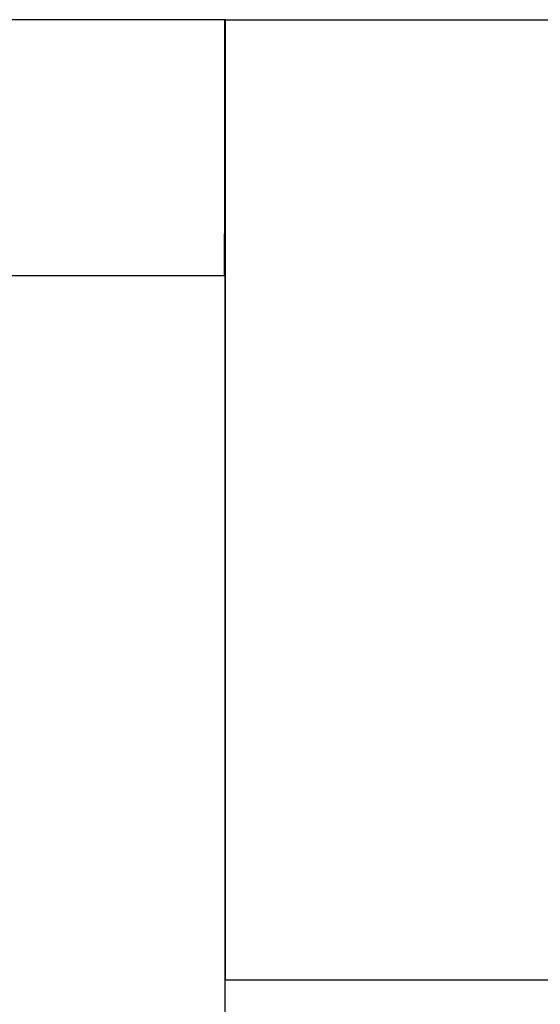
# Model space of a CAD drawing. Units: millimetres. Extents: x -1233 to -813, y -1181 to -884.
# Drawn here: x -1098 to -1097, y -1057 to -1054 of the extents above; entities that cross this region are included whole.
import ezdxf

# ---------------------------------------------------------------- set-up
doc = ezdxf.new("R2010")
doc.units = ezdxf.units.MM
doc.layers.add('1', color=7, linetype='Continuous')
doc.styles.add('CONVERTER_11', font='txt.shx', dxfattribs={"width": 0.9})
doc.dimstyles.new('ME10_DIM_10', dxfattribs={"dimtxt": 3.5, "dimasz": 3.5, "dimexe": 1.5, "dimexo": 0, "dimgap": 1.5, "dimtad": 1, "dimdec": 4, "dimdsep": 46, "dimtxsty": 'CONVERTER_11', "dimsah": 1, "dimcen": 0.09, "dimclrd": 2, "dimclre": 2, "dimclrt": 3, "dimadec": 0, "dimazin": 0, "dimtfac": 1, "dimtdec": 4, "dimtix": 1, "dimtmove": 0, "dimatfit": 3, "dimfxl": 1, "dimtolj": 1, "dimtzin": 0, "dimarcsym": 0})

# ---------------------------------------------------------------- blocks, each defined once
blk = doc.blocks.new('D_LAN_CAT_5E_U-select__2', base_point=(-1099.9763, -1079.6032))
at = {"color": 7, "linetype": 'Continuous'}
for p, q in [((-1097.8376, -1054.2032), (-1097.8389, -1054.2032)), ((-1097.8376, -1054.2032), (-1007.8376, -1054.2032)), ((-1097.8377, -1055.0032), (-1098.8873, -1055.0032)), ((-1097.8374, -1076.6032), (-1097.8374, -1057.2032))]:
    blk.add_line(p, q, dxfattribs=at)
at = {"color": 2, "linetype": 'Continuous'}
blk.add_line((-1007.8374, -1057.2032), (-1097.8374, -1057.2032), dxfattribs=at)
at = {"color": 7, "linetype": 'Continuous'}
for points, knots in [([(-1097.8391, -1055.0032), (-1097.8391, -1054.9991), (-1097.8391, -1054.9911), (-1097.8391, -1054.9791), (-1097.8391, -1054.9671), (-1097.8391, -1054.9552), (-1097.8391, -1054.9434), (-1097.8391, -1054.9317), (-1097.8391, -1054.9201), (-1097.8391, -1054.9085), (-1097.8391, -1054.897), (-1097.8391, -1054.8856), (-1097.8391, -1054.8743), (-1097.839, -1054.8631), (-1097.839, -1054.8519), (-1097.839, -1054.8409), (-1097.839, -1054.8299), (-1097.839, -1054.819), (-1097.839, -1054.8081), (-1097.839, -1054.7974), (-1097.839, -1054.7867), (-1097.839, -1054.7765), (-1097.839, -1054.7666), (-1097.839, -1054.7572), (-1097.839, -1054.7478), (-1097.839, -1054.7385), (-1097.839, -1054.7292), (-1097.839, -1054.7201), (-1097.839, -1054.711), (-1097.839, -1054.7019), (-1097.839, -1054.693), (-1097.839, -1054.6841), (-1097.839, -1054.6754), (-1097.839, -1054.6666), (-1097.839, -1054.658), (-1097.839, -1054.6494), (-1097.839, -1054.641), (-1097.839, -1054.6325), (-1097.839, -1054.6242), (-1097.839, -1054.6159), (-1097.839, -1054.6078), (-1097.839, -1054.5997), (-1097.839, -1054.5916), (-1097.839, -1054.5837), (-1097.839, -1054.5758), (-1097.839, -1054.568), (-1097.839, -1054.5603), (-1097.839, -1054.5526), (-1097.839, -1054.5451), (-1097.839, -1054.5376), (-1097.839, -1054.5302), (-1097.839, -1054.5229), (-1097.839, -1054.5156), (-1097.839, -1054.5084), (-1097.839, -1054.5013), (-1097.839, -1054.4943), (-1097.839, -1054.4874), (-1097.839, -1054.4805), (-1097.839, -1054.4737), (-1097.839, -1054.467), (-1097.839, -1054.4604), (-1097.839, -1054.4539), (-1097.839, -1054.4474), (-1097.839, -1054.4411), (-1097.839, -1054.4348), (-1097.839, -1054.4285), (-1097.839, -1054.4224), (-1097.839, -1054.4163), (-1097.839, -1054.4104), (-1097.839, -1054.4045), (-1097.839, -1054.3987), (-1097.839, -1054.3929), (-1097.839, -1054.3873), (-1097.839, -1054.3817), (-1097.839, -1054.3762), (-1097.839, -1054.3708), (-1097.839, -1054.3655), (-1097.839, -1054.3603), (-1097.839, -1054.3551), (-1097.839, -1054.3501), (-1097.839, -1054.3452), (-1097.839, -1054.3405), (-1097.839, -1054.3358), (-1097.839, -1054.3312), (-1097.839, -1054.3267), (-1097.839, -1054.3223), (-1097.839, -1054.3179), (-1097.839, -1054.3137), (-1097.839, -1054.3095), (-1097.839, -1054.3054), (-1097.839, -1054.3014), (-1097.839, -1054.2974), (-1097.839, -1054.2935), (-1097.839, -1054.2898), (-1097.839, -1054.2861), (-1097.839, -1054.2824), (-1097.839, -1054.2789), (-1097.839, -1054.2754), (-1097.839, -1054.272), (-1097.839, -1054.2687), (-1097.839, -1054.2655), (-1097.839, -1054.2624), (-1097.839, -1054.2593), (-1097.839, -1054.2563), (-1097.839, -1054.2534), (-1097.839, -1054.2506), (-1097.839, -1054.2479), (-1097.839, -1054.2452), (-1097.839, -1054.2426), (-1097.839, -1054.2401), (-1097.839, -1054.2377), (-1097.839, -1054.2354), (-1097.839, -1054.2331), (-1097.839, -1054.231), (-1097.8389, -1054.2289), (-1097.8389, -1054.2269), (-1097.8389, -1054.2249), (-1097.8389, -1054.2231), (-1097.8389, -1054.2213), (-1097.8389, -1054.2197), (-1097.8389, -1054.2181), (-1097.8389, -1054.2165), (-1097.8389, -1054.2151), (-1097.8389, -1054.2137), (-1097.8389, -1054.2125), (-1097.8389, -1054.2113), (-1097.8389, -1054.2102), (-1097.8389, -1054.2091), (-1097.8389, -1054.2082), (-1097.8389, -1054.2073), (-1097.8389, -1054.2065), (-1097.8389, -1054.2058), (-1097.8389, -1054.2052), (-1097.8389, -1054.2047), (-1097.8389, -1054.2042), (-1097.8389, -1054.2039), (-1097.8389, -1054.2036), (-1097.8389, -1054.2034), (-1097.8389, -1054.2032), (-1097.8389, -1054.2032), (-1097.8389, -1054.2032)], [0, 0, 0, 0, 0.01211, 0.0241424, 0.0360966, 0.0479725, 0.0597697, 0.0714878, 0.0831265, 0.0946854, 0.1061643, 0.1175628, 0.1288806, 0.1401172, 0.1512725, 0.1623459, 0.1733373, 0.1842463, 0.1950724, 0.2058155, 0.2164751, 0.227051, 0.2365851, 0.2460456, 0.2554322, 0.2647447, 0.273983, 0.2831469, 0.2922364, 0.3012511, 0.310191, 0.3190559, 0.3278456, 0.3365599, 0.3451988, 0.3537619, 0.3622493, 0.3706607, 0.3789959, 0.3872548, 0.3954372, 0.403543, 0.411572, 0.419524, 0.4273989, 0.4351965, 0.4429167, 0.4505592, 0.458124, 0.4656108, 0.4730195, 0.48035, 0.4876021, 0.4947755, 0.5018702, 0.508886, 0.5158227, 0.5226802, 0.5294583, 0.5361569, 0.5427757, 0.5493146, 0.5557734, 0.5621521, 0.5684504, 0.5746681, 0.5808052, 0.5868614, 0.5928366, 0.5987306, 0.6045432, 0.6102743, 0.6159238, 0.6214914, 0.626977, 0.6323805, 0.6377017, 0.6429403, 0.6480963, 0.6531696, 0.6579938, 0.6627384, 0.6674034, 0.6719887, 0.6764943, 0.68092, 0.6852659, 0.6895318, 0.6937178, 0.6978239, 0.7018498, 0.7057957, 0.7096613, 0.7134468, 0.7171521, 0.720777, 0.7243215, 0.7277857, 0.7311693, 0.7344725, 0.7376951, 0.7408371, 0.7438985, 0.7468791, 0.7497789, 0.752598, 0.7553362, 0.7579934, 0.7605697, 0.763065, 0.7654792, 0.7678123, 0.7700642, 0.7722349, 0.7743244, 0.7763325, 0.7782592, 0.7801046, 0.7818684, 0.7835508, 0.7851515, 0.7866707, 0.7881081, 0.7894639, 0.7907378, 0.79193, 0.7930402, 0.7940686, 0.7950149, 0.7958793, 0.7966615, 0.7973617, 0.7979796, 0.7985153, 0.7989688, 0.7993399, 0.7996286, 0.7998349, 0.7999587, 0.8, 0.8, 0.8, 0.8]), ([(-1097.8376, -1054.2032), (-1097.8376, -1054.2032), (-1097.8376, -1054.2032), (-1097.8376, -1054.2034), (-1097.8376, -1054.2036), (-1097.8376, -1054.2039), (-1097.8376, -1054.2042), (-1097.8376, -1054.2047), (-1097.8376, -1054.2052), (-1097.8376, -1054.2058), (-1097.8376, -1054.2065), (-1097.8376, -1054.2073), (-1097.8376, -1054.2082), (-1097.8376, -1054.2091), (-1097.8376, -1054.2102), (-1097.8376, -1054.2113), (-1097.8376, -1054.2125), (-1097.8376, -1054.2137), (-1097.8376, -1054.2151), (-1097.8376, -1054.2165), (-1097.8376, -1054.2181), (-1097.8376, -1054.2197), (-1097.8376, -1054.2213), (-1097.8376, -1054.2231), (-1097.8376, -1054.2249), (-1097.8376, -1054.2269), (-1097.8376, -1054.2289), (-1097.8376, -1054.231), (-1097.8376, -1054.2331), (-1097.8376, -1054.2354), (-1097.8376, -1054.2377), (-1097.8376, -1054.2401), (-1097.8376, -1054.2426), (-1097.8376, -1054.2452), (-1097.8376, -1054.2479), (-1097.8376, -1054.2506), (-1097.8376, -1054.2534), (-1097.8376, -1054.2563), (-1097.8376, -1054.2593), (-1097.8376, -1054.2624), (-1097.8376, -1054.2655), (-1097.8376, -1054.2687), (-1097.8376, -1054.272), (-1097.8376, -1054.2754), (-1097.8376, -1054.2789), (-1097.8376, -1054.2824), (-1097.8376, -1054.2861), (-1097.8376, -1054.2898), (-1097.8376, -1054.2935), (-1097.8376, -1054.2974), (-1097.8376, -1054.3014), (-1097.8376, -1054.3054), (-1097.8376, -1054.3095), (-1097.8376, -1054.3137), (-1097.8376, -1054.3179), (-1097.8376, -1054.3223), (-1097.8376, -1054.3267), (-1097.8376, -1054.3312), (-1097.8376, -1054.3358), (-1097.8376, -1054.3405), (-1097.8376, -1054.3452), (-1097.8376, -1054.3501), (-1097.8376, -1054.3551), (-1097.8376, -1054.3603), (-1097.8376, -1054.3655), (-1097.8376, -1054.3708), (-1097.8375, -1054.3762), (-1097.8375, -1054.3817), (-1097.8375, -1054.3873), (-1097.8375, -1054.3929), (-1097.8375, -1054.3987), (-1097.8375, -1054.4045), (-1097.8375, -1054.4104), (-1097.8375, -1054.4163), (-1097.8375, -1054.4224), (-1097.8375, -1054.4285), (-1097.8375, -1054.4348), (-1097.8375, -1054.4411), (-1097.8375, -1054.4474), (-1097.8375, -1054.4539), (-1097.8375, -1054.4604), (-1097.8375, -1054.467), (-1097.8375, -1054.4737), (-1097.8375, -1054.4805), (-1097.8375, -1054.4874), (-1097.8375, -1054.4943), (-1097.8375, -1054.5013), (-1097.8375, -1054.5084), (-1097.8375, -1054.5156), (-1097.8375, -1054.5229), (-1097.8375, -1054.5302), (-1097.8375, -1054.5376), (-1097.8375, -1054.5451), (-1097.8375, -1054.5526), (-1097.8375, -1054.5603), (-1097.8375, -1054.568), (-1097.8375, -1054.5758), (-1097.8375, -1054.5837), (-1097.8375, -1054.5916), (-1097.8375, -1054.5997), (-1097.8375, -1054.6078), (-1097.8375, -1054.6159), (-1097.8375, -1054.6242), (-1097.8375, -1054.6325), (-1097.8375, -1054.641), (-1097.8375, -1054.6494), (-1097.8375, -1054.658), (-1097.8375, -1054.6666), (-1097.8375, -1054.6754), (-1097.8375, -1054.6841), (-1097.8375, -1054.693), (-1097.8375, -1054.7019), (-1097.8375, -1054.711), (-1097.8375, -1054.7201), (-1097.8375, -1054.7292), (-1097.8375, -1054.7385), (-1097.8375, -1054.7478), (-1097.8375, -1054.7572), (-1097.8375, -1054.7666), (-1097.8375, -1054.7765), (-1097.8375, -1054.7867), (-1097.8375, -1054.7973), (-1097.8375, -1054.8079), (-1097.8375, -1054.8187), (-1097.8375, -1054.8296), (-1097.8375, -1054.8405), (-1097.8375, -1054.8515), (-1097.8375, -1054.8626), (-1097.8375, -1054.8737), (-1097.8375, -1054.885), (-1097.8375, -1054.8963), (-1097.8375, -1054.9077), (-1097.8375, -1054.9192), (-1097.8375, -1054.9308), (-1097.8375, -1054.9424), (-1097.8375, -1054.9542), (-1097.8375, -1054.966), (-1097.8375, -1054.9778), (-1097.8375, -1054.9898), (-1097.8375, -1055.0018), (-1097.8375, -1055.0139), (-1097.8375, -1055.0261), (-1097.8375, -1055.0384), (-1097.8375, -1055.0507), (-1097.8375, -1055.0631), (-1097.8375, -1055.0756), (-1097.8375, -1055.0882), (-1097.8375, -1055.1008), (-1097.8375, -1055.1135), (-1097.8375, -1055.1263), (-1097.8375, -1055.1392), (-1097.8375, -1055.1521), (-1097.8375, -1055.1651), (-1097.8375, -1055.1782), (-1097.8375, -1055.1913), (-1097.8375, -1055.2045), (-1097.8375, -1055.2178), (-1097.8375, -1055.2312), (-1097.8375, -1055.2446), (-1097.8375, -1055.2581), (-1097.8375, -1055.2717), (-1097.8375, -1055.2853), (-1097.8375, -1055.299), (-1097.8375, -1055.3128), (-1097.8375, -1055.3266), (-1097.8375, -1055.3406), (-1097.8375, -1055.3545), (-1097.8375, -1055.3686), (-1097.8375, -1055.3827), (-1097.8375, -1055.3969), (-1097.8375, -1055.4111), (-1097.8375, -1055.4255), (-1097.8375, -1055.4407), (-1097.8375, -1055.4569), (-1097.8375, -1055.474), (-1097.8375, -1055.4911), (-1097.8375, -1055.5084), (-1097.8374, -1055.5257), (-1097.8374, -1055.5432), (-1097.8374, -1055.5607), (-1097.8374, -1055.5782), (-1097.8374, -1055.5959), (-1097.8374, -1055.6136), (-1097.8374, -1055.6314), (-1097.8374, -1055.6493), (-1097.8374, -1055.6672), (-1097.8374, -1055.6852), (-1097.8374, -1055.7033), (-1097.8374, -1055.7215), (-1097.8374, -1055.7397), (-1097.8374, -1055.758), (-1097.8374, -1055.7764), (-1097.8374, -1055.7948), (-1097.8374, -1055.8133), (-1097.8374, -1055.8319), (-1097.8374, -1055.8506), (-1097.8374, -1055.8693), (-1097.8374, -1055.888), (-1097.8374, -1055.9069), (-1097.8374, -1055.9258), (-1097.8374, -1055.9447), (-1097.8374, -1055.9638), (-1097.8374, -1055.9829), (-1097.8374, -1056.002), (-1097.8374, -1056.0212), (-1097.8374, -1056.0405), (-1097.8374, -1056.0598), (-1097.8374, -1056.0792), (-1097.8374, -1056.0986), (-1097.8374, -1056.1182), (-1097.8374, -1056.1377), (-1097.8374, -1056.1573), (-1097.8374, -1056.177), (-1097.8374, -1056.1967), (-1097.8374, -1056.2165), (-1097.8374, -1056.2363), (-1097.8374, -1056.2562), (-1097.8374, -1056.2792), (-1097.8374, -1056.3052), (-1097.8374, -1056.3343), (-1097.8374, -1056.3634), (-1097.8374, -1056.3927), (-1097.8374, -1056.422), (-1097.8374, -1056.4514), (-1097.8374, -1056.4809), (-1097.8374, -1056.5104), (-1097.8374, -1056.54), (-1097.8374, -1056.5697), (-1097.8374, -1056.5994), (-1097.8374, -1056.6292), (-1097.8374, -1056.6591), (-1097.8374, -1056.6889), (-1097.8374, -1056.7189), (-1097.8374, -1056.7489), (-1097.8374, -1056.7789), (-1097.8374, -1056.809), (-1097.8374, -1056.8392), (-1097.8374, -1056.8693), (-1097.8374, -1056.8995), (-1097.8374, -1056.9298), (-1097.8374, -1056.9601), (-1097.8374, -1056.9904), (-1097.8374, -1057.0207), (-1097.8374, -1057.0511), (-1097.8374, -1057.0814), (-1097.8374, -1057.1119), (-1097.8374, -1057.1423), (-1097.8374, -1057.1727), (-1097.8374, -1057.193), (-1097.8374, -1057.2032)], [0, 0, 0, 0, 0.000041, 0.000165, 0.000371, 0.00066, 0.001031, 0.001485, 0.00202, 0.002638, 0.003339, 0.004121, 0.004985, 0.005931, 0.00696, 0.00807, 0.009262, 0.010536, 0.011892, 0.013329, 0.014849, 0.016449, 0.018132, 0.019895, 0.021741, 0.023668, 0.025676, 0.027765, 0.029936, 0.032188, 0.034521, 0.036935, 0.03943, 0.042007, 0.044664, 0.047402, 0.050221, 0.053121, 0.056102, 0.059163, 0.062305, 0.065528, 0.068831, 0.072214, 0.075679, 0.079223, 0.082848, 0.086553, 0.090339, 0.094204, 0.09815, 0.102176, 0.106282, 0.110468, 0.114734, 0.11908, 0.123506, 0.128011, 0.132597, 0.137262, 0.142006, 0.14683, 0.151904, 0.15706, 0.162298, 0.16762, 0.173023, 0.178509, 0.184076, 0.189726, 0.195457, 0.201269, 0.207163, 0.213139, 0.219195, 0.225332, 0.23155, 0.237848, 0.244227, 0.250685, 0.257224, 0.263843, 0.270542, 0.27732, 0.284177, 0.291114, 0.29813, 0.305225, 0.312398, 0.31965, 0.326981, 0.334389, 0.341876, 0.349441, 0.357083, 0.364804, 0.372601, 0.380476, 0.388428, 0.396457, 0.404563, 0.412745, 0.421004, 0.429339, 0.437751, 0.446238, 0.454801, 0.46344, 0.472154, 0.480944, 0.489809, 0.498749, 0.507764, 0.516853, 0.526017, 0.535255, 0.544568, 0.553954, 0.563415, 0.572949, 0.583464, 0.594063, 0.604743, 0.615506, 0.626351, 0.637277, 0.648285, 0.659373, 0.670542, 0.681791, 0.69312, 0.704528, 0.716015, 0.727582, 0.739227, 0.75095, 0.762751, 0.774629, 0.786585, 0.798617, 0.810727, 0.822912, 0.835173, 0.84751, 0.859922, 0.872408, 0.88497, 0.897605, 0.910315, 0.923098, 0.935954, 0.948883, 0.961885, 0.974958, 0.988104, 1.001322, 1.01461, 1.02797, 1.0414, 1.0549, 1.06847, 1.08211, 1.095819, 1.109597, 1.123443, 1.137358, 1.151341, 1.165391, 1.179508, 1.193693, 1.207944, 1.222261, 1.236644, 1.253664, 1.270764, 1.287945, 1.305205, 1.322545, 1.339962, 1.357457, 1.375028, 1.392676, 1.4104, 1.428198, 1.44607, 1.464015, 1.482033, 1.500124, 1.518285, 1.536518, 1.55482, 1.573192, 1.591632, 1.61014, 1.628716, 1.647358, 1.666066, 1.684839, 1.703677, 1.722578, 1.741543, 1.760571, 1.77966, 1.79881, 1.81802, 1.837291, 1.85662, 1.876008, 1.895454, 1.914957, 1.934516, 1.95413, 1.9738, 1.993524, 2.013301, 2.033132, 2.053015, 2.072949, 2.101965, 2.131062, 2.160239, 2.189492, 2.218821, 2.248221, 2.277692, 2.307231, 2.336835, 2.366502, 2.39623, 2.426017, 2.455859, 2.485756, 2.515704, 2.545701, 2.575746, 2.605835, 2.635966, 2.666137, 2.696346, 2.726591, 2.756868, 2.787176, 2.817513, 2.847876, 2.878262, 2.90867, 2.939097, 2.969541, 3, 3, 3, 3]), ([(-1097.8377, -1060.6032), (-1097.8377, -1060.6032), (-1097.8377, -1060.6031), (-1097.8377, -1060.603), (-1097.8377, -1060.6028), (-1097.8377, -1060.6025), (-1097.8377, -1060.6022), (-1097.8377, -1060.6018), (-1097.8377, -1060.6013), (-1097.8377, -1060.6007), (-1097.8377, -1060.6), (-1097.8377, -1060.5993), (-1097.8376, -1060.5985), (-1097.8376, -1060.5976), (-1097.8376, -1060.5967), (-1097.8376, -1060.5956), (-1097.8376, -1060.5945), (-1097.8376, -1060.5933), (-1097.8376, -1060.5921), (-1097.8376, -1060.5907), (-1097.8376, -1060.5893), (-1097.8376, -1060.5878), (-1097.8376, -1060.5862), (-1097.8376, -1060.5846), (-1097.8376, -1060.5829), (-1097.8376, -1060.5811), (-1097.8376, -1060.5792), (-1097.8376, -1060.5772), (-1097.8376, -1060.5752), (-1097.8376, -1060.5731), (-1097.8376, -1060.5709), (-1097.8376, -1060.5687), (-1097.8376, -1060.5663), (-1097.8376, -1060.5639), (-1097.8376, -1060.5615), (-1097.8376, -1060.5589), (-1097.8376, -1060.5563), (-1097.8376, -1060.5536), (-1097.8376, -1060.5508), (-1097.8376, -1060.5479), (-1097.8376, -1060.545), (-1097.8376, -1060.542), (-1097.8376, -1060.5389), (-1097.8376, -1060.5358), (-1097.8376, -1060.5325), (-1097.8376, -1060.5292), (-1097.8376, -1060.5258), (-1097.8376, -1060.5224), (-1097.8376, -1060.5188), (-1097.8376, -1060.5152), (-1097.8376, -1060.5115), (-1097.8376, -1060.5078), (-1097.8376, -1060.504), (-1097.8376, -1060.5), (-1097.8376, -1060.4961), (-1097.8376, -1060.492), (-1097.8376, -1060.4879), (-1097.8376, -1060.4837), (-1097.8376, -1060.4794), (-1097.8376, -1060.475), (-1097.8376, -1060.4706), (-1097.8376, -1060.4661), (-1097.8376, -1060.4614), (-1097.8376, -1060.4566), (-1097.8376, -1060.4517), (-1097.8376, -1060.4467), (-1097.8376, -1060.4417), (-1097.8376, -1060.4365), (-1097.8376, -1060.4313), (-1097.8376, -1060.4261), (-1097.8376, -1060.4207), (-1097.8376, -1060.4153), (-1097.8376, -1060.4098), (-1097.8376, -1060.4042), (-1097.8376, -1060.3986), (-1097.8376, -1060.3928), (-1097.8376, -1060.387), (-1097.8376, -1060.3812), (-1097.8376, -1060.3752), (-1097.8376, -1060.3692), (-1097.8376, -1060.3631), (-1097.8376, -1060.3569), (-1097.8376, -1060.3506), (-1097.8376, -1060.3443), (-1097.8376, -1060.3379), (-1097.8376, -1060.3314), (-1097.8376, -1060.3249), (-1097.8376, -1060.3183), (-1097.8376, -1060.3116), (-1097.8376, -1060.3048), (-1097.8376, -1060.298), (-1097.8376, -1060.2911), (-1097.8376, -1060.2841), (-1097.8376, -1060.277), (-1097.8376, -1060.2699), (-1097.8376, -1060.2627), (-1097.8376, -1060.2554), (-1097.8376, -1060.248), (-1097.8376, -1060.2406), (-1097.8376, -1060.2331), (-1097.8376, -1060.2256), (-1097.8376, -1060.2179), (-1097.8376, -1060.2102), (-1097.8376, -1060.2024), (-1097.8376, -1060.1946), (-1097.8376, -1060.1867), (-1097.8376, -1060.1787), (-1097.8376, -1060.1706), (-1097.8376, -1060.1625), (-1097.8376, -1060.1543), (-1097.8376, -1060.146), (-1097.8376, -1060.1377), (-1097.8376, -1060.1292), (-1097.8376, -1060.1208), (-1097.8376, -1060.1122), (-1097.8376, -1060.1036), (-1097.8375, -1060.0949), (-1097.8375, -1060.0861), (-1097.8375, -1060.0773), (-1097.8375, -1060.0681), (-1097.8375, -1060.0586), (-1097.8375, -1060.0487), (-1097.8375, -1060.0387), (-1097.8375, -1060.0287), (-1097.8375, -1060.0186), (-1097.8375, -1060.0084), (-1097.8375, -1059.9981), (-1097.8375, -1059.9877), (-1097.8375, -1059.9773), (-1097.8375, -1059.9668), (-1097.8375, -1059.9562), (-1097.8375, -1059.9456), (-1097.8375, -1059.9349), (-1097.8375, -1059.9241), (-1097.8375, -1059.9132), (-1097.8375, -1059.9023), (-1097.8375, -1059.8913), (-1097.8375, -1059.8802), (-1097.8375, -1059.869), (-1097.8375, -1059.8578), (-1097.8375, -1059.8465), (-1097.8375, -1059.8351), (-1097.8375, -1059.8237), (-1097.8375, -1059.8121), (-1097.8375, -1059.8006), (-1097.8375, -1059.7889), (-1097.8375, -1059.7772), (-1097.8375, -1059.7654), (-1097.8375, -1059.7535), (-1097.8375, -1059.7416), (-1097.8375, -1059.7296), (-1097.8375, -1059.7175), (-1097.8375, -1059.7054), (-1097.8375, -1059.6932), (-1097.8375, -1059.6809), (-1097.8375, -1059.6686), (-1097.8375, -1059.6562), (-1097.8375, -1059.6437), (-1097.8375, -1059.6312), (-1097.8375, -1059.6186), (-1097.8375, -1059.6059), (-1097.8375, -1059.5932), (-1097.8375, -1059.5804), (-1097.8375, -1059.5675), (-1097.8375, -1059.5546), (-1097.8375, -1059.5416), (-1097.8375, -1059.5286), (-1097.8375, -1059.5155), (-1097.8375, -1059.5023), (-1097.8375, -1059.489), (-1097.8375, -1059.4757), (-1097.8375, -1059.4624), (-1097.8375, -1059.4482), (-1097.8375, -1059.4331), (-1097.8375, -1059.4171), (-1097.8375, -1059.4011), (-1097.8375, -1059.385), (-1097.8375, -1059.3688), (-1097.8375, -1059.3525), (-1097.8375, -1059.3362), (-1097.8375, -1059.3198), (-1097.8375, -1059.3033), (-1097.8375, -1059.2868), (-1097.8375, -1059.2702), (-1097.8375, -1059.2535), (-1097.8375, -1059.2367), (-1097.8375, -1059.2199), (-1097.8375, -1059.203), (-1097.8375, -1059.1861), (-1097.8375, -1059.1691), (-1097.8375, -1059.152), (-1097.8375, -1059.1348), (-1097.8375, -1059.1176), (-1097.8375, -1059.1004), (-1097.8375, -1059.083), (-1097.8375, -1059.0656), (-1097.8375, -1059.0482), (-1097.8375, -1059.0306), (-1097.8375, -1059.0131), (-1097.8375, -1058.9954), (-1097.8375, -1058.9777), (-1097.8375, -1058.96), (-1097.8375, -1058.9421), (-1097.8375, -1058.9243), (-1097.8375, -1058.9063), (-1097.8375, -1058.8884), (-1097.8375, -1058.8703), (-1097.8375, -1058.8522), (-1097.8375, -1058.8341), (-1097.8375, -1058.8159), (-1097.8375, -1058.7976), (-1097.8375, -1058.7793), (-1097.8375, -1058.7609), (-1097.8375, -1058.7425), (-1097.8375, -1058.7241), (-1097.8375, -1058.7056), (-1097.8375, -1058.687), (-1097.8375, -1058.6656), (-1097.8375, -1058.6413), (-1097.8375, -1058.6142), (-1097.8375, -1058.5869), (-1097.8375, -1058.5596), (-1097.8375, -1058.5323), (-1097.8375, -1058.5048), (-1097.8375, -1058.4773), (-1097.8375, -1058.4497), (-1097.8375, -1058.4221), (-1097.8375, -1058.3944), (-1097.8375, -1058.3667), (-1097.8375, -1058.3389), (-1097.8375, -1058.311), (-1097.8375, -1058.2831), (-1097.8375, -1058.2552), (-1097.8375, -1058.2272), (-1097.8375, -1058.1991), (-1097.8375, -1058.1711), (-1097.8375, -1058.1429), (-1097.8375, -1058.1148), (-1097.8375, -1058.0866), (-1097.8375, -1058.0583), (-1097.8375, -1058.0301), (-1097.8375, -1058.0018), (-1097.8375, -1057.9735), (-1097.8375, -1057.9452), (-1097.8375, -1057.9168), (-1097.8375, -1057.8884), (-1097.8375, -1057.86), (-1097.8375, -1057.8316), (-1097.8375, -1057.8032), (-1097.8375, -1057.7748), (-1097.8375, -1057.7463), (-1097.8375, -1057.7179), (-1097.8375, -1057.6896), (-1097.8375, -1057.6612), (-1097.8375, -1057.6329), (-1097.8375, -1057.6045), (-1097.8375, -1057.5763), (-1097.8375, -1057.548), (-1097.8375, -1057.5198), (-1097.8375, -1057.4916), (-1097.8375, -1057.4634), (-1097.8375, -1057.4353), (-1097.8375, -1057.4072), (-1097.8375, -1057.3792), (-1097.8375, -1057.3512), (-1097.8375, -1057.3232), (-1097.8375, -1057.2953), (-1097.8375, -1057.2675), (-1097.8375, -1057.2397), (-1097.8375, -1057.2119), (-1097.8375, -1057.1842), (-1097.8375, -1057.1566), (-1097.8375, -1057.129), (-1097.8375, -1057.1015), (-1097.8375, -1057.0741), (-1097.8375, -1057.0467), (-1097.8375, -1057.0194), (-1097.8375, -1056.9922), (-1097.8375, -1056.965), (-1097.8375, -1056.9408), (-1097.8375, -1056.9193), (-1097.8375, -1056.9008), (-1097.8375, -1056.8823), (-1097.8375, -1056.8638), (-1097.8375, -1056.8454), (-1097.8375, -1056.827), (-1097.8375, -1056.8087), (-1097.8375, -1056.7905), (-1097.8375, -1056.7723), (-1097.8375, -1056.7541), (-1097.8375, -1056.736), (-1097.8375, -1056.718), (-1097.8375, -1056.7), (-1097.8375, -1056.6821), (-1097.8375, -1056.6642), (-1097.8375, -1056.6464), (-1097.8375, -1056.6286), (-1097.8375, -1056.6109), (-1097.8375, -1056.5933), (-1097.8375, -1056.5757), (-1097.8375, -1056.5582), (-1097.8375, -1056.5407), (-1097.8375, -1056.5233), (-1097.8375, -1056.506), (-1097.8375, -1056.4887), (-1097.8375, -1056.4715), (-1097.8375, -1056.4544), (-1097.8375, -1056.4373), (-1097.8375, -1056.4203), (-1097.8375, -1056.4033), (-1097.8375, -1056.3864), (-1097.8375, -1056.3696), (-1097.8375, -1056.3529), (-1097.8375, -1056.3362), (-1097.8375, -1056.3196), (-1097.8375, -1056.303), (-1097.8375, -1056.2866), (-1097.8375, -1056.2702), (-1097.8375, -1056.2538), (-1097.8375, -1056.2376), (-1097.8375, -1056.2214), (-1097.8375, -1056.2053), (-1097.8375, -1056.1892), (-1097.8375, -1056.1733), (-1097.8375, -1056.1582), (-1097.8375, -1056.144), (-1097.8375, -1056.1306), (-1097.8375, -1056.1173), (-1097.8375, -1056.1041), (-1097.8375, -1056.0909), (-1097.8375, -1056.0778), (-1097.8375, -1056.0647), (-1097.8375, -1056.0517), (-1097.8375, -1056.0388), (-1097.8375, -1056.026), (-1097.8375, -1056.0132), (-1097.8375, -1056.0004), (-1097.8375, -1055.9878), (-1097.8375, -1055.9752), (-1097.8375, -1055.9626), (-1097.8375, -1055.9502), (-1097.8375, -1055.9378), (-1097.8375, -1055.9254), (-1097.8375, -1055.9132), (-1097.8375, -1055.901), (-1097.8375, -1055.8888), (-1097.8375, -1055.8768), (-1097.8375, -1055.8648), (-1097.8375, -1055.8528), (-1097.8375, -1055.841), (-1097.8375, -1055.8292), (-1097.8375, -1055.8174), (-1097.8375, -1055.8058), (-1097.8375, -1055.7942), (-1097.8375, -1055.7827), (-1097.8375, -1055.7713), (-1097.8375, -1055.7599), (-1097.8375, -1055.7486), (-1097.8375, -1055.7373), (-1097.8375, -1055.7262), (-1097.8375, -1055.7151), (-1097.8375, -1055.7041), (-1097.8375, -1055.6931), (-1097.8375, -1055.6823), (-1097.8375, -1055.6715), (-1097.8375, -1055.6608), (-1097.8375, -1055.6501), (-1097.8375, -1055.6395), (-1097.8375, -1055.629), (-1097.8375, -1055.6186), (-1097.8375, -1055.6083), (-1097.8375, -1055.598), (-1097.8375, -1055.5878), (-1097.8375, -1055.5777), (-1097.8375, -1055.5676), (-1097.8375, -1055.5577), (-1097.8375, -1055.5478), (-1097.8375, -1055.5382), (-1097.8375, -1055.5291), (-1097.8375, -1055.5202), (-1097.8375, -1055.5115), (-1097.8376, -1055.5028), (-1097.8376, -1055.4941), (-1097.8376, -1055.4856), (-1097.8376, -1055.4771), (-1097.8376, -1055.4687), (-1097.8376, -1055.4604), (-1097.8376, -1055.4521), (-1097.8376, -1055.4439), (-1097.8376, -1055.4357), (-1097.8376, -1055.4277), (-1097.8376, -1055.4197), (-1097.8376, -1055.4118), (-1097.8376, -1055.4039), (-1097.8376, -1055.3961), (-1097.8376, -1055.3884), (-1097.8376, -1055.3808), (-1097.8376, -1055.3732), (-1097.8376, -1055.3657), (-1097.8376, -1055.3583), (-1097.8376, -1055.351), (-1097.8376, -1055.3437), (-1097.8376, -1055.3365), (-1097.8376, -1055.3293), (-1097.8376, -1055.3223), (-1097.8376, -1055.3153), (-1097.8376, -1055.3084), (-1097.8376, -1055.3015), (-1097.8376, -1055.2948), (-1097.8376, -1055.2881), (-1097.8376, -1055.2815), (-1097.8376, -1055.2749), (-1097.8376, -1055.2684), (-1097.8376, -1055.262), (-1097.8376, -1055.2557), (-1097.8376, -1055.2495), (-1097.8376, -1055.2433), (-1097.8376, -1055.2372), (-1097.8376, -1055.2311), (-1097.8376, -1055.2252), (-1097.8376, -1055.2193), (-1097.8376, -1055.2135), (-1097.8376, -1055.2078), (-1097.8376, -1055.2021), (-1097.8376, -1055.1966), (-1097.8376, -1055.1911), (-1097.8376, -1055.1856), (-1097.8376, -1055.1803), (-1097.8376, -1055.175), (-1097.8376, -1055.1698), (-1097.8376, -1055.1647), (-1097.8376, -1055.1596), (-1097.8376, -1055.1547), (-1097.8376, -1055.1498), (-1097.8376, -1055.145), (-1097.8376, -1055.1403), (-1097.8376, -1055.1357), (-1097.8376, -1055.1313), (-1097.8376, -1055.127), (-1097.8376, -1055.1227), (-1097.8376, -1055.1185), (-1097.8376, -1055.1143), (-1097.8376, -1055.1103), (-1097.8376, -1055.1063), (-1097.8376, -1055.1024), (-1097.8376, -1055.0986), (-1097.8376, -1055.0948), (-1097.8376, -1055.0911), (-1097.8376, -1055.0875), (-1097.8376, -1055.084), (-1097.8376, -1055.0805), (-1097.8376, -1055.0771), (-1097.8376, -1055.0738), (-1097.8376, -1055.0706), (-1097.8376, -1055.0674), (-1097.8376, -1055.0644), (-1097.8376, -1055.0614), (-1097.8376, -1055.0584), (-1097.8376, -1055.0556), (-1097.8376, -1055.0528), (-1097.8376, -1055.0501), (-1097.8376, -1055.0474), (-1097.8376, -1055.0449), (-1097.8376, -1055.0424), (-1097.8376, -1055.04), (-1097.8376, -1055.0377), (-1097.8376, -1055.0354), (-1097.8376, -1055.0332), (-1097.8376, -1055.0311), (-1097.8376, -1055.0291), (-1097.8376, -1055.0272), (-1097.8376, -1055.0253), (-1097.8376, -1055.0235), (-1097.8376, -1055.0218), (-1097.8376, -1055.0201), (-1097.8376, -1055.0186), (-1097.8376, -1055.0171), (-1097.8376, -1055.0156), (-1097.8376, -1055.0143), (-1097.8376, -1055.013), (-1097.8376, -1055.0118), (-1097.8376, -1055.0107), (-1097.8376, -1055.0097), (-1097.8376, -1055.0087), (-1097.8376, -1055.0079), (-1097.8377, -1055.007), (-1097.8377, -1055.0063), (-1097.8377, -1055.0057), (-1097.8377, -1055.0051), (-1097.8377, -1055.0046), (-1097.8377, -1055.0042), (-1097.8377, -1055.0038), (-1097.8377, -1055.0035), (-1097.8377, -1055.0034), (-1097.8377, -1055.0032), (-1097.8377, -1055.0032), (-1097.8377, -1055.0032)], [0, 0, 0, 0, 0.000039, 0.000154, 0.000347, 0.000616, 0.000963, 0.001386, 0.001886, 0.002462, 0.003116, 0.003846, 0.004653, 0.005536, 0.006496, 0.007532, 0.008645, 0.009834, 0.011099, 0.012441, 0.013859, 0.015353, 0.016923, 0.018569, 0.020291, 0.02209, 0.023964, 0.025914, 0.02794, 0.030042, 0.032219, 0.034473, 0.036802, 0.039206, 0.041686, 0.044242, 0.046873, 0.04958, 0.052361, 0.055219, 0.058151, 0.061159, 0.064242, 0.0674, 0.070633, 0.073942, 0.077325, 0.080783, 0.084316, 0.087924, 0.091607, 0.095364, 0.099197, 0.103104, 0.107085, 0.111141, 0.115272, 0.119477, 0.123757, 0.128111, 0.132539, 0.137042, 0.141777, 0.146589, 0.151478, 0.156445, 0.161488, 0.166608, 0.171805, 0.177077, 0.182426, 0.187852, 0.193353, 0.198929, 0.204582, 0.21031, 0.216113, 0.221991, 0.227945, 0.233973, 0.240076, 0.246254, 0.252506, 0.258832, 0.265232, 0.271706, 0.278254, 0.284876, 0.291571, 0.29834, 0.305182, 0.312097, 0.319084, 0.326145, 0.333278, 0.340483, 0.347761, 0.355111, 0.362533, 0.370027, 0.377592, 0.385229, 0.392937, 0.400717, 0.408567, 0.416489, 0.424481, 0.432544, 0.440678, 0.448881, 0.457155, 0.465499, 0.473913, 0.482396, 0.490949, 0.499572, 0.508263, 0.517024, 0.525854, 0.534752, 0.544567, 0.554459, 0.564427, 0.574473, 0.584594, 0.594792, 0.605066, 0.615415, 0.625839, 0.636338, 0.646912, 0.657559, 0.668281, 0.679076, 0.689945, 0.700887, 0.711901, 0.722987, 0.734146, 0.745376, 0.756678, 0.768051, 0.779495, 0.791009, 0.802593, 0.814248, 0.825972, 0.837765, 0.849627, 0.861558, 0.873557, 0.885624, 0.897759, 0.909961, 0.922231, 0.934567, 0.946969, 0.959438, 0.971973, 0.984573, 0.997239, 1.009969, 1.022764, 1.035624, 1.048547, 1.061534, 1.074585, 1.087698, 1.100874, 1.114113, 1.127414, 1.140777, 1.154201, 1.170086, 1.186047, 1.202082, 1.218192, 1.234375, 1.250631, 1.26696, 1.28336, 1.299831, 1.316373, 1.332984, 1.349665, 1.366414, 1.383231, 1.400116, 1.417066, 1.434083, 1.451165, 1.468312, 1.485523, 1.502798, 1.520135, 1.537534, 1.554995, 1.572516, 1.590098, 1.60774, 1.62544, 1.643199, 1.661016, 1.678889, 1.696819, 1.714805, 1.732846, 1.750941, 1.76909, 1.787293, 1.805548, 1.823855, 1.842213, 1.860622, 1.879081, 1.89759, 1.916147, 1.934752, 1.961834, 1.988991, 2.016223, 2.043526, 2.070899, 2.09834, 2.125846, 2.153415, 2.181046, 2.208735, 2.236481, 2.264282, 2.292135, 2.320039, 2.34799, 2.375988, 2.404029, 2.432112, 2.460235, 2.488395, 2.51659, 2.544818, 2.573077, 2.601364, 2.629679, 2.658017, 2.686378, 2.714759, 2.743158, 2.771572, 2.8, 2.828428, 2.856843, 2.885241, 2.913622, 2.941983, 2.970321, 2.998636, 3.026923, 3.055182, 3.08341, 3.111605, 3.139765, 3.167888, 3.195971, 3.224012, 3.25201, 3.279961, 3.307865, 3.335718, 3.363519, 3.391265, 3.418954, 3.446585, 3.474154, 3.50166, 3.529101, 3.556474, 3.583777, 3.611009, 3.638166, 3.665248, 3.683853, 3.70241, 3.720919, 3.739378, 3.757787, 3.776145, 3.794452, 3.812707, 3.83091, 3.849059, 3.867154, 3.885195, 3.903181, 3.921111, 3.938984, 3.956801, 3.97456, 3.99226, 4.009902, 4.027484, 4.045005, 4.062466, 4.079865, 4.097202, 4.114477, 4.131688, 4.148835, 4.165917, 4.182934, 4.199885, 4.216769, 4.233586, 4.250335, 4.267016, 4.283627, 4.300169, 4.31664, 4.33304, 4.349369, 4.365625, 4.381808, 4.397918, 4.413953, 4.429914, 4.445799, 4.459223, 4.472586, 4.485887, 4.499126, 4.512302, 4.525416, 4.538466, 4.551453, 4.564376, 4.577236, 4.590031, 4.602761, 4.615427, 4.628027, 4.640562, 4.653031, 4.665433, 4.677769, 4.690039, 4.702241, 4.714376, 4.726443, 4.738442, 4.750373, 4.762235, 4.774028, 4.785752, 4.797407, 4.808991, 4.820505, 4.831949, 4.843322, 4.854624, 4.865854, 4.877013, 4.888099, 4.899114, 4.910055, 4.920924, 4.931719, 4.942441, 4.953088, 4.963662, 4.974161, 4.984585, 4.994934, 5.005208, 5.015406, 5.025527, 5.035573, 5.045542, 5.055433, 5.065248, 5.074146, 5.082976, 5.091737, 5.100428, 5.109051, 5.117604, 5.126087, 5.134501, 5.142845, 5.151119, 5.159323, 5.167456, 5.175519, 5.183511, 5.191433, 5.199283, 5.207063, 5.214771, 5.222408, 5.229974, 5.237467, 5.244889, 5.252239, 5.259517, 5.266722, 5.273855, 5.280916, 5.287903, 5.294818, 5.30166, 5.308429, 5.315124, 5.321746, 5.328294, 5.334768, 5.341168, 5.347494, 5.353746, 5.359924, 5.366027, 5.372055, 5.378009, 5.383887, 5.38969, 5.395418, 5.401071, 5.406648, 5.412149, 5.417574, 5.422923, 5.428196, 5.433392, 5.438512, 5.443555, 5.448522, 5.453411, 5.458223, 5.462958, 5.467461, 5.471889, 5.476243, 5.480523, 5.484728, 5.488859, 5.492915, 5.496896, 5.500803, 5.504636, 5.508393, 5.512076, 5.515684, 5.519217, 5.522675, 5.526059, 5.529367, 5.5326, 5.535758, 5.538841, 5.541849, 5.544781, 5.547639, 5.550421, 5.553127, 5.555758, 5.558314, 5.560794, 5.563198, 5.565527, 5.567781, 5.569958, 5.57206, 5.574086, 5.576036, 5.57791, 5.579709, 5.581431, 5.583077, 5.584647, 5.586141, 5.587559, 5.588901, 5.590166, 5.591355, 5.592468, 5.593504, 5.594464, 5.595347, 5.596154, 5.596884, 5.597538, 5.598114, 5.598614, 5.599038, 5.599384, 5.599653, 5.599846, 5.599962, 5.6, 5.6, 5.6, 5.6])]:
    blk.add_open_spline(points, degree=3, knots=knots, dxfattribs=at)
blk = doc.blocks.new('*D17')
at = {"layer": '1', "color": 2, "linetype": 'Continuous'}
for p, q in [((-1097.8376, -1054.2032), (-1109.4125, -1054.2032)), ((-1107.9125, -1079.6032), (-1107.9125, -1054.2032)), ((-1097.8376, -1079.6032), (-1109.4125, -1079.6032))]:
    blk.add_line(p, q, dxfattribs=at)
at = {"layer": '1', "color": 2}
for points in [[(-1107.4518, -1057.7032), (-1108.3733, -1057.7032), (-1107.9125, -1054.2032)], [(-1108.3733, -1076.1032), (-1107.4518, -1076.1032), (-1107.9125, -1079.6032)]]:
    blk.add_solid(points, dxfattribs=at)
at = {"layer": '1', "color": 3, "insert": (-1109.7625, -1072.3907), "char_height": 3.5, "attachment_point": 7, "rotation": 90, "line_spacing_factor": 0.60024, "style": 'CONVERTER_11'}
blk.add_mtext('\\C3;\\C3;25,4', dxfattribs=at)
blk = doc.blocks.new('Drfsicht1', base_point=(-1052.83891, -1066.90318))
blk.add_blockref('D_LAN_CAT_5E_U-select__2', (-1099.97633, -1079.60318))
at = {"layer": '1'}
dim = blk.add_linear_dim(base=(-1107.91254, -1079.60318), p1=(-1097.83762, -1054.20318), p2=(-1097.83762, -1079.60318), angle=90, dimstyle='ME10_DIM_10', override={"dimpost": '<>'}, dxfattribs=at)
dim.commit()
dim.dimension.update_dxf_attribs({"geometry": '*D17', "text_midpoint": (-1111.33754, -1067.07065), "text_rotation": 90})
blk = doc.blocks.new('1')
blk.add_blockref('Drfsicht1', (-1052.8389, -1066.9032))

msp = doc.modelspace()

# ---------------------------------------------------------------- block references
at = {"layer": '1'}
msp.add_blockref('1', (0, 0), dxfattribs=at)

doc.saveas('drawing.dxf')
